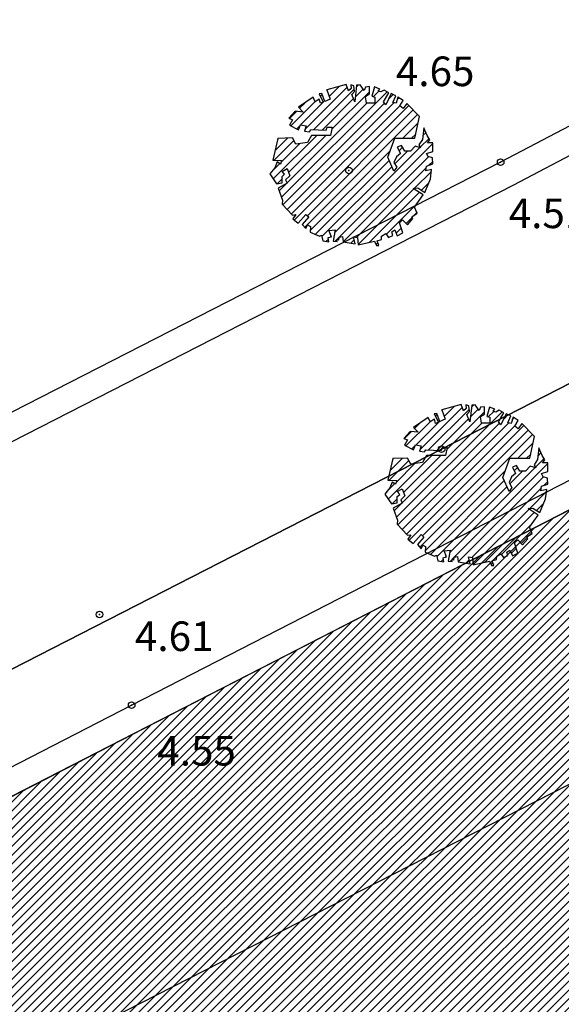
# Model space of a CAD drawing. Units: millimetres. Extents: x 552518 to 553826, y 4792642 to 4794260.
# Drawn here: x 552585 to 552593, y 4794087 to 4794102 of the extents above; entities that cross this region are included whole.
import ezdxf

# ---------------------------------------------------------------- set-up
doc = ezdxf.new("R2010")
doc.units = ezdxf.units.MM
for name, color, linetype in [('Contorno$0$0U-BORDILLO', 3, 'Continuous'), ('Contorno$0$0U_ARBOLES EXIST', 251, 'Continuous'), ('Contorno$0$0U_ORDENACION', 252, 'Continuous'), ('Contorno$0$0U_PTOS_COTAS', 2, 'Continuous'), ('Contorno$0$0U_PTOS_PUNTO', 2, 'Continuous')]:
    doc.layers.add(name, color=color, linetype=linetype)
doc.layers.add('Contorno$0$0U_S-VIAL EXIST', color=7, linetype='Continuous', true_color=0xececec)
doc.styles.add('Contorno$0$Standard', font='txt')

# ---------------------------------------------------------------- blocks, each defined once
blk = doc.blocks.new('Contorno')
at = {"layer": 'Contorno$0$0U_ARBOLES EXIST'}
h = blk.add_hatch(dxfattribs=at)
h.set_pattern_fill('ANSI31', color=256, scale=0.03, style=0)
h.set_pattern_definition([(45, (78.75091, -27.68834), (-0.067351920908, 0.067351920908), [])])
h.paths.add_polyline_path([(552589.495, 4794099.08), (552589.513, 4794098.995), (552589.605, 4794098.98), (552589.595, 4794099.041), (552589.643, 4794099.056), (552589.607, 4794099.148), (552589.699, 4794099.159), (552589.671, 4794098.988), (552589.733, 4794098.985), (552589.735, 4794099.024), (552589.758, 4794099.005), (552589.763, 4794099.049), (552589.814, 4794099.059), (552589.82, 4794098.978), (552590.003, 4794098.947), (552589.98, 4794099.056), (552590.041, 4794099.044), (552590.052, 4794098.932), (552590.297, 4794098.988), (552590.33, 4794098.921), (552590.364, 4794098.924), (552590.338, 4794098.995), (552590.405, 4794099.015), (552590.407, 4794099.066), (552590.471, 4794099.102), (552590.512, 4794099.046), (552590.575, 4794099.074), (552590.56, 4794099.128), (552590.606, 4794099.158), (552590.645, 4794099.069), (552590.728, 4794099.112), (552590.677, 4794099.268), (552590.726, 4794099.314), (552590.798, 4794099.238), (552590.879, 4794099.33), (552590.864, 4794099.36), (552590.948, 4794099.411), (552590.905, 4794099.505), (552591.035, 4794099.69), (552590.887, 4794099.789), (552590.956, 4794099.797), (552591.063, 4794099.728), (552591.15, 4794099.935), (552591.166, 4794100.078), (552591.079, 4794100.058), (552591.089, 4794100.129), (552591.186, 4794100.162), (552591.178, 4794100.252), (552591.112, 4794100.272), (552591.089, 4794100.32), (552591.183, 4794100.351), (552591.186, 4794100.484), (552591.104, 4794100.481), (552591.14, 4794100.529), (552591.096, 4794100.596), (552591.048, 4794100.711), (552591.028, 4794100.532), (552590.974, 4794100.453), (552590.999, 4794100.407), (552590.915, 4794100.43), (552590.846, 4794100.356), (552590.757, 4794100.356), (552590.708, 4794100.443), (552590.645, 4794100.417), (552590.691, 4794100.32), (552590.632, 4794100.269), (552590.594, 4794100.185), (552590.635, 4794100.111), (552590.594, 4794100.05), (552590.499, 4794100.262), (552590.606, 4794100.555), (552590.91, 4794100.553), (552590.982, 4794100.882), (552590.788, 4794101.081), (552590.732, 4794101.002), (552590.681, 4794101.043), (552590.734, 4794101.127), (552590.655, 4794101.176), (552590.625, 4794101.084), (552590.576, 4794101.094), (552590.62, 4794101.196), (552590.553, 4794101.23), (552590.471, 4794101.058), (552590.436, 4794101.104), (552590.517, 4794101.242), (552590.446, 4794101.283), (552590.392, 4794101.255), (552590.356, 4794101.268), (552590.377, 4794101.298), (552590.298, 4794101.332), (552590.257, 4794101.189), (552590.305, 4794101.176), (552590.305, 4794101.086), (552590.175, 4794101.086), (552590.162, 4794101.186), (552590.221, 4794101.225), (552590.221, 4794101.337), (552590.162, 4794101.329), (552590.14, 4794101.278), (552590.081, 4794101.365), (552590.027, 4794101.358), (552590.001, 4794101.105), (552589.953, 4794101.217), (552589.996, 4794101.263), (552589.986, 4794101.347), (552589.94, 4794101.363), (552589.943, 4794101.309), (552589.904, 4794101.273), (552589.868, 4794101.368), (552589.572, 4794101.286), (552589.623, 4794101.145), (552589.544, 4794101.112), (552589.498, 4794101.232), (552589.458, 4794101.227), (552589.521, 4794101.1), (552589.478, 4794101.084), (552589.46, 4794101.148), (552589.396, 4794101.107), (552589.368, 4794101.174), (552589.146, 4794101.023), (552589.215, 4794100.949), (552589.095, 4794100.962), (552588.998, 4794100.855), (552589.051, 4794100.831), (552589.008, 4794100.752), (552589.143, 4794100.681), (552589.172, 4794100.755), (552589.261, 4794100.742), (552589.235, 4794100.661), (552589.312, 4794100.65), (552589.332, 4794100.683), (552589.562, 4794100.673), (552589.577, 4794100.719), (552589.657, 4794100.719), (552589.631, 4794100.596), (552589.34, 4794100.596), (552589.281, 4794100.487), (552589.102, 4794100.464), (552589.054, 4794100.556), (552588.829, 4794100.55), (552588.755, 4794100.219), (552588.888, 4794100.216), (552588.87, 4794100.157), (552588.819, 4794100.191), (552588.783, 4794100.104), (552588.709, 4794100.009), (552588.809, 4794099.861), (552588.898, 4794099.876), (552588.896, 4794099.973), (552588.934, 4794100.004), (552588.896, 4794100.048), (552588.972, 4794100.091), (552589.01, 4794099.981), (552588.949, 4794099.922), (552588.974, 4794099.869), (552588.834, 4794099.795), (552588.903, 4794099.611), (552588.896, 4794099.55), (552589.054, 4794099.383), (552589.105, 4794099.391), (552589.059, 4794099.325), (552589.141, 4794099.259), (552589.258, 4794099.394), (552589.301, 4794099.356), (552589.202, 4794099.243), (552589.258, 4794099.179), (552589.283, 4794099.235), (552589.327, 4794099.21), (552589.321, 4794099.126), (552589.462, 4794099.065)])
h = blk.add_hatch(dxfattribs=at)
h.set_pattern_fill('ANSI31', color=256, scale=0.03, style=0)
h.set_pattern_definition([(45, (80.49794, -32.55309), (-0.067351920908, 0.067351920908), [])])
h.paths.add_polyline_path([(552591.242, 4794094.215), (552591.26, 4794094.13), (552591.352, 4794094.115), (552591.342, 4794094.176), (552591.39, 4794094.192), (552591.354, 4794094.284), (552591.446, 4794094.294), (552591.418, 4794094.123), (552591.48, 4794094.12), (552591.482, 4794094.159), (552591.505, 4794094.141), (552591.51, 4794094.184), (552591.561, 4794094.195), (552591.567, 4794094.113), (552591.75, 4794094.082), (552591.727, 4794094.192), (552591.788, 4794094.179), (552591.799, 4794094.067), (552592.044, 4794094.123), (552592.077, 4794094.057), (552592.111, 4794094.059), (552592.085, 4794094.13), (552592.152, 4794094.151), (552592.154, 4794094.202), (552592.218, 4794094.237), (552592.259, 4794094.181), (552592.322, 4794094.21), (552592.307, 4794094.263), (552592.353, 4794094.294), (552592.392, 4794094.205), (552592.475, 4794094.248), (552592.424, 4794094.404), (552592.473, 4794094.45), (552592.545, 4794094.373), (552592.626, 4794094.465), (552592.611, 4794094.496), (552592.695, 4794094.547), (552592.652, 4794094.641), (552592.782, 4794094.825), (552592.634, 4794094.924), (552592.703, 4794094.932), (552592.81, 4794094.863), (552592.897, 4794095.07), (552592.913, 4794095.213), (552592.826, 4794095.193), (552592.836, 4794095.264), (552592.933, 4794095.297), (552592.925, 4794095.387), (552592.859, 4794095.407), (552592.836, 4794095.455), (552592.93, 4794095.486), (552592.933, 4794095.619), (552592.851, 4794095.617), (552592.887, 4794095.665), (552592.843, 4794095.731), (552592.795, 4794095.846), (552592.775, 4794095.668), (552592.721, 4794095.588), (552592.746, 4794095.542), (552592.662, 4794095.566), (552592.593, 4794095.491), (552592.504, 4794095.491), (552592.455, 4794095.578), (552592.392, 4794095.553), (552592.438, 4794095.455), (552592.379, 4794095.404), (552592.341, 4794095.321), (552592.382, 4794095.246), (552592.341, 4794095.185), (552592.246, 4794095.397), (552592.353, 4794095.69), (552592.657, 4794095.688), (552592.729, 4794096.017), (552592.535, 4794096.216), (552592.479, 4794096.137), (552592.428, 4794096.178), (552592.481, 4794096.262), (552592.402, 4794096.311), (552592.372, 4794096.219), (552592.323, 4794096.229), (552592.367, 4794096.332), (552592.3, 4794096.365), (552592.218, 4794096.194), (552592.183, 4794096.24), (552592.264, 4794096.378), (552592.193, 4794096.418), (552592.139, 4794096.391), (552592.103, 4794096.403), (552592.124, 4794096.434), (552592.045, 4794096.467), (552592.004, 4794096.324), (552592.052, 4794096.311), (552592.052, 4794096.221), (552591.922, 4794096.221), (552591.909, 4794096.321), (552591.968, 4794096.36), (552591.968, 4794096.472), (552591.909, 4794096.464), (552591.887, 4794096.413), (552591.828, 4794096.5), (552591.774, 4794096.493), (552591.748, 4794096.24), (552591.7, 4794096.352), (552591.743, 4794096.398), (552591.733, 4794096.483), (552591.687, 4794096.498), (552591.69, 4794096.444), (552591.651, 4794096.408), (552591.615, 4794096.503), (552591.319, 4794096.422), (552591.37, 4794096.281), (552591.291, 4794096.247), (552591.245, 4794096.368), (552591.205, 4794096.362), (552591.268, 4794096.235), (552591.225, 4794096.219), (552591.207, 4794096.283), (552591.143, 4794096.242), (552591.115, 4794096.309), (552590.893, 4794096.158), (552590.962, 4794096.084), (552590.842, 4794096.097), (552590.745, 4794095.99), (552590.798, 4794095.966), (552590.755, 4794095.888), (552590.89, 4794095.816), (552590.919, 4794095.89), (552591.008, 4794095.877), (552590.982, 4794095.796), (552591.059, 4794095.786), (552591.079, 4794095.818), (552591.309, 4794095.808), (552591.324, 4794095.854), (552591.404, 4794095.854), (552591.378, 4794095.731), (552591.087, 4794095.732), (552591.028, 4794095.622), (552590.849, 4794095.599), (552590.801, 4794095.691), (552590.576, 4794095.686), (552590.502, 4794095.354), (552590.635, 4794095.352), (552590.617, 4794095.293), (552590.566, 4794095.326), (552590.53, 4794095.239), (552590.456, 4794095.145), (552590.556, 4794094.996), (552590.645, 4794095.012), (552590.643, 4794095.109), (552590.681, 4794095.139), (552590.643, 4794095.183), (552590.719, 4794095.226), (552590.757, 4794095.117), (552590.696, 4794095.058), (552590.721, 4794095.004), (552590.581, 4794094.93), (552590.65, 4794094.746), (552590.643, 4794094.685), (552590.801, 4794094.519), (552590.852, 4794094.527), (552590.806, 4794094.46), (552590.888, 4794094.394), (552591.005, 4794094.529), (552591.048, 4794094.491), (552590.949, 4794094.379), (552591.005, 4794094.314), (552591.031, 4794094.37), (552591.074, 4794094.345), (552591.068, 4794094.261), (552591.209, 4794094.2)])
at = {"layer": 'Contorno$0$0U_S-VIAL EXIST'}
h = blk.add_hatch(dxfattribs=at)
h.set_pattern_fill('ANSI31', color=256, scale=0.03, style=0)
h.set_pattern_definition([(45, (0, 0), (-0.067351920908, 0.067351920908), [])])
h.paths.add_polyline_path([(552771.258, 4794187.353), (552769.181, 4794185.839), (552767.508, 4794184.675), (552765.755, 4794183.513), (552764.341, 4794182.615), (552763.62, 4794182.17), (552762.746, 4794181.644), (552761.596, 4794180.978), (552758.718, 4794179.48), (552755.812, 4794177.968), (552752.666, 4794176.33), (552750.585, 4794175.255), (552747.661, 4794173.777), (552743.486, 4794171.666), (552739.593, 4794169.698), (552737.684, 4794168.733), (552733.894, 4794166.784), (552730.192, 4794164.872), (552727.237, 4794163.346), (552723.899, 4794161.632), (552721.06, 4794160.213), (552716.914, 4794158.143), (552711.482, 4794155.43), (552709.165, 4794154.256), (552706.203, 4794152.742), (552704.922, 4794152.076), (552701.252, 4794150.154), (552699.688, 4794149.335), (552696.95, 4794147.902), (552692.932, 4794145.798), (552687.774, 4794143.098), (552683.551, 4794140.925), (552680.587, 4794139.414), (552675.328, 4794136.733), (552671.089, 4794134.584), (552669.439, 4794133.747), (552666.639, 4794132.327), (552658.351, 4794128.067), (552649.845, 4794123.655), (552645.431, 4794121.36), (552642.005, 4794119.575), (552637.178, 4794117.059), (552634.461, 4794115.684), (552630.259, 4794113.594), (552627.114, 4794112.029), (552624.521, 4794110.739), (552620.188, 4794108.612), (552614.09, 4794105.577), (552611.033, 4794103.995), (552608.002, 4794102.427), (552604.707, 4794100.754), (552601.797, 4794099.279), (552596.589, 4794096.618), (552593.259, 4794094.905), (552588.758, 4794092.59), (552585.502, 4794090.917), (552581.403, 4794088.812), (552578.721, 4794087.435), (552574.148, 4794085.036), (552571.942, 4794083.842), (552569.804, 4794082.751), (552565.983, 4794080.823), (552561.614, 4794078.619), (552556.836, 4794076.208), (552552.614, 4794074.064), (552549.732, 4794072.601), (552545.842, 4794070.629), (552541.891, 4794068.63), (552537.867, 4794066.593), (552535.134, 4794065.21), (552532.952, 4794064.106), (552530.174, 4794062.7), (552528.179, 4794061.69), (552528.034, 4794062.066), (552522.832, 4794059.433), (552518.834, 4794057.391), (552518.834, 4794046.701), (552525.423, 4794049.821), (552524.757, 4794051.207), (552530.612, 4794054.189), (552533.391, 4794055.613), (552536.077, 4794056.988), (552538.135, 4794058.042), (552541.887, 4794059.964), (552545.603, 4794061.871), (552548.258, 4794063.234), (552550.911, 4794064.595), (552553.187, 4794065.763), (552556.141, 4794067.277), (552558.694, 4794068.578), (552561.344, 4794069.929), (552564.766, 4794071.674), (552567.092, 4794072.86), (552569.24, 4794073.955), (552571.494, 4794075.104), (552576.214, 4794077.511), (552578.413, 4794078.639), (552581.249, 4794080.093), (552584.824, 4794081.924), (552589.808, 4794084.478), (552594.596, 4794086.93), (552598.727, 4794089.046), (552601.919, 4794090.661), (552604.167, 4794091.793), (552607.819, 4794093.633), (552609.946, 4794094.704), (552611.505, 4794095.489), (552612.83, 4794096.157), (552613.322, 4794096.405), (552614.219, 4794096.208), (552615.252, 4794096.077), (552616.267, 4794096.042), (552617.341, 4794096.107), (552618.776, 4794096.361), (552620.159, 4794096.891), (552621.908, 4794097.798), (552622.862, 4794098.293), (552624.361, 4794099.069), (552626.674, 4794100.234), (552628.641, 4794101.218), (552630.456, 4794102.108), (552632.055, 4794102.883), (552633.495, 4794103.58), (552636.337, 4794104.957), (552643.182, 4794108.274), (552645.016, 4794109.162), (552646.689, 4794109.973), (552647.308, 4794110.273), (552648.138, 4794110.578), (552648.907, 4794110.719), (552649.43, 4794110.743), (552650.073, 4794110.712), (552650.555, 4794110.632), (552651.246, 4794110.424), (552651.972, 4794110.09), (552652.59, 4794109.685), (552653.124, 4794109.214), (552653.493, 4794108.799), (552653.824, 4794108.274), (552654.164, 4794107.375), (552654.241, 4794106.661), (552654.125, 4794105.706), (552653.945, 4794105.203), (552653.713, 4794104.746), (552653.378, 4794104.295), (552653.056, 4794103.966), (552652.712, 4794103.637), (552652.424, 4794103.364), (552652.259, 4794103.223), (552651.038, 4794104.72), (552650.441, 4794104.227), (552648.1, 4794102.293), (552644.548, 4794099.359), (552641.403, 4794096.762), (552639.203, 4794094.949), (552636.859, 4794093.016), (552634.866, 4794091.372), (552633.391, 4794090.157), (552632.872, 4794089.729), (552631.068, 4794088.212), (552630.045, 4794087.314), (552628.79, 4794086.212), (552627.59, 4794085.158), (552626.042, 4794083.799), (552624.917, 4794082.81), (552624.071, 4794082.068), (552623.338, 4794081.424), (552622.665, 4794080.833), (552622.011, 4794080.318), (552620.642, 4794078.695), (552619.355, 4794077.212), (552618.28, 4794075.91), (552616.948, 4794074.438), (552616.033, 4794073.383), (552615.336, 4794072.58), (552614.417, 4794071.427), (552610.354, 4794066.8), (552607.84, 4794063.889), (552605.67, 4794061.384), (552603.253, 4794058.595), (552601.126, 4794056.061), (552598.372, 4794052.856), (552596.151, 4794050.271), (552593.33, 4794047.162), (552591.679, 4794045.071), (552590.161, 4794043.307), (552589.637, 4794042.698), (552588.023, 4794043.011), (552585.598, 4794040.329), (552586.237, 4794038.747), (552582.825, 4794034.781), (552577.686, 4794028.808), (552576.984, 4794029.393), (552569.327, 4794020.315), (552569.504, 4794020.14), (552555.352, 4794003.119), (552554.244, 4794004.051), (552548.898, 4793988.654), (552551.927, 4793987.12), (552554.909, 4793993.952), (552576.466, 4794019.549), (552579.669, 4794023.336), (552583.749, 4794028.211), (552585.233, 4794029.985), (552587.731, 4794032.969), (552589.367, 4794034.924), (552591.21, 4794037.126), (552593.637, 4794040.026), (552598.332, 4794045.153), (552598.407, 4794045.087), (552605.595, 4794053.216), (552605.531, 4794053.292), (552606.841, 4794054.802), (552608.972, 4794057.258), (552610.108, 4794058.567), (552611.131, 4794059.746), (552612.45, 4794061.285), (552613.197, 4794062.158), (552613.907, 4794062.987), (552614.236, 4794063.342), (552615.005, 4794064.144), (552615.668, 4794064.835), (552616.452, 4794065.55), (552617.659, 4794066.645), (552618.644, 4794067.538), (552619.713, 4794068.508), (552620.681, 4794069.386), (552621.682, 4794070.293), (552622.989, 4794071.479), (552624.272, 4794072.642), (552625.704, 4794073.931), (552626.913, 4794074.986), (552627.953, 4794075.895), (552628.974, 4794076.85), (552629.647, 4794077.444), (552630.257, 4794077.973), (552631.004, 4794078.62), (552631.785, 4794079.297), (552632.752, 4794080.135), (552633.897, 4794081.09), (552638.78, 4794085.123), (552641.541, 4794087.323), (552643.419, 4794088.724), (552644.13, 4794089.254), (552645.768, 4794090.382), (552650.371, 4794094.273), (552653.289, 4794096.739), (552655.341, 4794098.474), (552660.392, 4794102.705), (552663.878, 4794105.601), (552668.528, 4794109.465), (552670.294, 4794110.932), (552671.57, 4794112.002), (552675.854, 4794115.604), (552678.695, 4794117.867), (552680.847, 4794119.539), (552684.765, 4794122.582), (552686.837, 4794124.21), (552689.089, 4794125.985), (552691.216, 4794127.663), (552692.185, 4794128.409), (552692.767, 4794128.53), (552693.209, 4794128.403), (552693.529, 4794128.137), (552698.721, 4794134.354), (552706.039, 4794140.193), (552712.954, 4794145.739), (552712.227, 4794147.235), (552715.512, 4794148.931), (552718.787, 4794150.621), (552721.316, 4794151.926), (552723.639, 4794153.126), (552726.899, 4794154.808), (552729.975, 4794156.348), (552732.797, 4794157.747), (552736.75, 4794159.708), (552739.444, 4794161.044), (552742.305, 4794162.463), (552744.373, 4794163.488), (552747.42, 4794164.999), (552751.069, 4794166.809), (552753.105, 4794167.819), (552754.901, 4794168.709), (552756.833, 4794169.699), (552758.299, 4794170.452), (552760.963, 4794171.811), (552763.37, 4794173.012), (552765.458, 4794174.079), (552767.933, 4794175.343), (552769.495, 4794176.142), (552771.263, 4794177.045), (552773.407, 4794178.144), (552774.26, 4794178.582), (552775.616, 4794179.279), (552776.845, 4794179.911), (552777.356, 4794180.173)])
h.paths.add_polyline_path([(552654.664, 4794112.764), (552657.369, 4794109.763), (552678.198, 4794126.767), (552679.351, 4794125.341), (552680.938, 4794126.709), (552679.998, 4794127.797), (552679.706, 4794128.072), (552678.894, 4794128.468), (552678.373, 4794128.559), (552678.026, 4794128.553), (552677.634, 4794128.47), (552675.008, 4794127.327), (552673.096, 4794126.379), (552671.431, 4794125.507), (552669.752, 4794124.628), (552667.962, 4794123.69), (552666.75, 4794123.055), (552665.323, 4794122.308), (552664.79, 4794121.075), (552664.207, 4794119.949), (552663.53, 4794118.874), (552663.029, 4794118.17), (552662.151, 4794117.143), (552661.569, 4794116.572), (552661.225, 4794116.234), (552660.017, 4794115.267), (552659.441, 4794114.852), (552658.377, 4794114.21), (552657.267, 4794113.658), (552656.155, 4794113.213), (552655.527, 4794113.024)], flags=16)
at = {"layer": 'Contorno$0$0U-BORDILLO'}
for p, q in [((552586.793, 4794091.579, -0.003), (552599.62, 4794098.177, -0.003)), ((552575.999, 4794086.037, -0.003), (552586.793, 4794091.579, -0.003))]:
    blk.add_line(p, q, dxfattribs=at)
at = {"layer": 'Contorno$0$0U_ARBOLES EXIST', "elevation": -0.003}
for points in [[(552589.495, 4794099.08), (552589.513, 4794098.995), (552589.605, 4794098.98), (552589.595, 4794099.041), (552589.643, 4794099.056), (552589.607, 4794099.148), (552589.699, 4794099.159), (552589.671, 4794098.988), (552589.733, 4794098.985), (552589.735, 4794099.024), (552589.758, 4794099.005), (552589.763, 4794099.049), (552589.814, 4794099.059), (552589.82, 4794098.978), (552590.003, 4794098.947), (552589.98, 4794099.056), (552590.041, 4794099.044), (552590.052, 4794098.932), (552590.297, 4794098.988), (552590.33, 4794098.921), (552590.364, 4794098.924), (552590.338, 4794098.995), (552590.405, 4794099.015), (552590.407, 4794099.066), (552590.471, 4794099.102), (552590.512, 4794099.046), (552590.575, 4794099.074), (552590.56, 4794099.128), (552590.606, 4794099.158), (552590.645, 4794099.069), (552590.728, 4794099.112), (552590.677, 4794099.268), (552590.726, 4794099.314), (552590.798, 4794099.238), (552590.879, 4794099.33), (552590.864, 4794099.36), (552590.948, 4794099.411), (552590.905, 4794099.505), (552591.035, 4794099.69), (552590.887, 4794099.789), (552590.956, 4794099.797), (552591.063, 4794099.728), (552591.15, 4794099.935), (552591.166, 4794100.078), (552591.079, 4794100.058), (552591.089, 4794100.129), (552591.186, 4794100.162), (552591.178, 4794100.252), (552591.112, 4794100.272), (552591.089, 4794100.32), (552591.183, 4794100.351), (552591.186, 4794100.484), (552591.104, 4794100.481), (552591.14, 4794100.529), (552591.096, 4794100.596), (552591.048, 4794100.711), (552591.028, 4794100.532), (552590.974, 4794100.453), (552590.999, 4794100.407), (552590.915, 4794100.43), (552590.846, 4794100.356), (552590.757, 4794100.356), (552590.708, 4794100.443), (552590.645, 4794100.417), (552590.691, 4794100.32), (552590.632, 4794100.269), (552590.594, 4794100.185), (552590.635, 4794100.111), (552590.594, 4794100.05), (552590.499, 4794100.262), (552590.606, 4794100.555), (552590.91, 4794100.553), (552590.982, 4794100.882), (552590.788, 4794101.081), (552590.732, 4794101.002), (552590.681, 4794101.043), (552590.734, 4794101.127), (552590.655, 4794101.176), (552590.625, 4794101.084), (552590.576, 4794101.094), (552590.62, 4794101.196), (552590.553, 4794101.23), (552590.471, 4794101.058), (552590.436, 4794101.104), (552590.517, 4794101.242), (552590.446, 4794101.283), (552590.392, 4794101.255), (552590.356, 4794101.268), (552590.377, 4794101.298), (552590.298, 4794101.332), (552590.257, 4794101.189), (552590.305, 4794101.176), (552590.305, 4794101.086), (552590.175, 4794101.086), (552590.162, 4794101.186), (552590.221, 4794101.225), (552590.221, 4794101.337), (552590.162, 4794101.329), (552590.14, 4794101.278), (552590.081, 4794101.365), (552590.027, 4794101.358), (552590.001, 4794101.105), (552589.953, 4794101.217), (552589.996, 4794101.263), (552589.986, 4794101.347), (552589.94, 4794101.363), (552589.943, 4794101.309), (552589.904, 4794101.273), (552589.868, 4794101.368), (552589.572, 4794101.286), (552589.623, 4794101.145), (552589.544, 4794101.112), (552589.498, 4794101.232), (552589.458, 4794101.227), (552589.521, 4794101.1), (552589.478, 4794101.084), (552589.46, 4794101.148), (552589.396, 4794101.107), (552589.368, 4794101.174), (552589.146, 4794101.023), (552589.215, 4794100.949), (552589.095, 4794100.962), (552588.998, 4794100.855), (552589.051, 4794100.831), (552589.008, 4794100.752), (552589.143, 4794100.681), (552589.172, 4794100.755), (552589.261, 4794100.742), (552589.235, 4794100.661), (552589.312, 4794100.65), (552589.332, 4794100.683), (552589.562, 4794100.673), (552589.577, 4794100.719), (552589.657, 4794100.719), (552589.631, 4794100.596), (552589.34, 4794100.596), (552589.281, 4794100.487), (552589.102, 4794100.464), (552589.054, 4794100.556), (552588.829, 4794100.55), (552588.755, 4794100.219), (552588.888, 4794100.216), (552588.87, 4794100.157), (552588.819, 4794100.191), (552588.783, 4794100.104), (552588.709, 4794100.009), (552588.809, 4794099.861), (552588.898, 4794099.876), (552588.896, 4794099.973), (552588.934, 4794100.004), (552588.896, 4794100.048), (552588.972, 4794100.091), (552589.01, 4794099.981), (552588.949, 4794099.922), (552588.974, 4794099.869), (552588.834, 4794099.795), (552588.903, 4794099.611), (552588.896, 4794099.55), (552589.054, 4794099.383), (552589.105, 4794099.391), (552589.059, 4794099.325), (552589.141, 4794099.259), (552589.258, 4794099.394), (552589.301, 4794099.356), (552589.202, 4794099.243), (552589.258, 4794099.179), (552589.283, 4794099.235), (552589.327, 4794099.21), (552589.321, 4794099.126), (552589.462, 4794099.065), (552589.495, 4794099.08)], [(552591.242, 4794094.215), (552591.26, 4794094.13), (552591.352, 4794094.115), (552591.342, 4794094.176), (552591.39, 4794094.192), (552591.354, 4794094.284), (552591.446, 4794094.294), (552591.418, 4794094.123), (552591.48, 4794094.12), (552591.482, 4794094.159), (552591.505, 4794094.141), (552591.51, 4794094.184), (552591.561, 4794094.195), (552591.567, 4794094.113), (552591.75, 4794094.082), (552591.727, 4794094.192), (552591.788, 4794094.179), (552591.799, 4794094.067), (552592.044, 4794094.123), (552592.077, 4794094.057), (552592.111, 4794094.059), (552592.085, 4794094.13), (552592.152, 4794094.151), (552592.154, 4794094.202), (552592.218, 4794094.237), (552592.259, 4794094.181), (552592.322, 4794094.21), (552592.307, 4794094.263), (552592.353, 4794094.294), (552592.392, 4794094.205), (552592.475, 4794094.248), (552592.424, 4794094.404), (552592.473, 4794094.45), (552592.545, 4794094.373), (552592.626, 4794094.465), (552592.611, 4794094.496), (552592.695, 4794094.547), (552592.652, 4794094.641), (552592.782, 4794094.825), (552592.634, 4794094.924), (552592.703, 4794094.932), (552592.81, 4794094.863), (552592.897, 4794095.07), (552592.913, 4794095.213), (552592.826, 4794095.193), (552592.836, 4794095.264), (552592.933, 4794095.297), (552592.925, 4794095.387), (552592.859, 4794095.407), (552592.836, 4794095.455), (552592.93, 4794095.486), (552592.933, 4794095.619), (552592.851, 4794095.617), (552592.887, 4794095.665), (552592.843, 4794095.731), (552592.795, 4794095.846), (552592.775, 4794095.668), (552592.721, 4794095.588), (552592.746, 4794095.542), (552592.662, 4794095.566), (552592.593, 4794095.491), (552592.504, 4794095.491), (552592.455, 4794095.578), (552592.392, 4794095.553), (552592.438, 4794095.455), (552592.379, 4794095.404), (552592.341, 4794095.321), (552592.382, 4794095.246), (552592.341, 4794095.185), (552592.246, 4794095.397), (552592.353, 4794095.69), (552592.657, 4794095.688), (552592.729, 4794096.017), (552592.535, 4794096.216), (552592.479, 4794096.137), (552592.428, 4794096.178), (552592.481, 4794096.262), (552592.402, 4794096.311), (552592.372, 4794096.219), (552592.323, 4794096.229), (552592.367, 4794096.332), (552592.3, 4794096.365), (552592.218, 4794096.194), (552592.183, 4794096.24), (552592.264, 4794096.378), (552592.193, 4794096.418), (552592.139, 4794096.391), (552592.103, 4794096.403), (552592.124, 4794096.434), (552592.045, 4794096.467), (552592.004, 4794096.324), (552592.052, 4794096.311), (552592.052, 4794096.221), (552591.922, 4794096.221), (552591.909, 4794096.321), (552591.968, 4794096.36), (552591.968, 4794096.472), (552591.909, 4794096.464), (552591.887, 4794096.413), (552591.828, 4794096.5), (552591.774, 4794096.493), (552591.748, 4794096.24), (552591.7, 4794096.352), (552591.743, 4794096.398), (552591.733, 4794096.483), (552591.687, 4794096.498), (552591.69, 4794096.444), (552591.651, 4794096.408), (552591.615, 4794096.503), (552591.319, 4794096.422), (552591.37, 4794096.281), (552591.291, 4794096.247), (552591.245, 4794096.368), (552591.205, 4794096.362), (552591.268, 4794096.235), (552591.225, 4794096.219), (552591.207, 4794096.283), (552591.143, 4794096.242), (552591.115, 4794096.309), (552590.893, 4794096.158), (552590.962, 4794096.084), (552590.842, 4794096.097), (552590.745, 4794095.99), (552590.798, 4794095.966), (552590.755, 4794095.888), (552590.89, 4794095.816), (552590.919, 4794095.89), (552591.008, 4794095.877), (552590.982, 4794095.796), (552591.059, 4794095.786), (552591.079, 4794095.818), (552591.309, 4794095.808), (552591.324, 4794095.854), (552591.404, 4794095.854), (552591.378, 4794095.731), (552591.087, 4794095.732), (552591.028, 4794095.622), (552590.849, 4794095.599), (552590.801, 4794095.691), (552590.576, 4794095.686), (552590.502, 4794095.354), (552590.635, 4794095.352), (552590.617, 4794095.293), (552590.566, 4794095.326), (552590.53, 4794095.239), (552590.456, 4794095.145), (552590.556, 4794094.996), (552590.645, 4794095.012), (552590.643, 4794095.109), (552590.681, 4794095.139), (552590.643, 4794095.183), (552590.719, 4794095.226), (552590.757, 4794095.117), (552590.696, 4794095.058), (552590.721, 4794095.004), (552590.581, 4794094.93), (552590.65, 4794094.746), (552590.643, 4794094.685), (552590.801, 4794094.519), (552590.852, 4794094.527), (552590.806, 4794094.46), (552590.888, 4794094.394), (552591.005, 4794094.529), (552591.048, 4794094.491), (552590.949, 4794094.379), (552591.005, 4794094.314), (552591.031, 4794094.37), (552591.074, 4794094.345), (552591.068, 4794094.261), (552591.209, 4794094.2), (552591.242, 4794094.215)]]:
    blk.add_lwpolyline(points, dxfattribs=at)
at = {"layer": 'Contorno$0$0U_ORDENACION'}
for p, q in [((552603.453, 4794106.088, -0.003), (552592.214, 4794100.19, -0.003)), ((552603.639, 4794105.734, -0.003), (552592.398, 4794099.835, -0.003)), ((552603.617, 4794102.152, -0.003), (552591.318, 4794095.827, -0.003)), ((552591.318, 4794095.827, -0.003), (552603.617, 4794102.152, -0.003)), ((552592.214, 4794100.19, -0.003), (552577.72, 4794092.767, -0.003)), ((552592.398, 4794099.835, -0.003), (552577.902, 4794092.411, -0.003)), ((552586.61, 4794091.935, -0.003), (552599.438, 4794098.533, -0.003)), ((552586.61, 4794091.935, -0.003), (552599.438, 4794098.533, -0.003)), ((552586.61, 4794091.935, -0.003), (552599.438, 4794098.533, -0.003)), ((552529.84, 4794058.346, -0.003), (552604.131, 4794096.288, -0.003)), ((552591.318, 4794095.827, -0.003), (552563.694, 4794081.687, -0.003)), ((552563.694, 4794081.687, -0.003), (552591.318, 4794095.827, -0.003)), ((552575.812, 4794086.391, -0.003), (552586.61, 4794091.935, -0.003)), ((552575.812, 4794086.391, -0.003), (552586.61, 4794091.935, -0.003)), ((552575.812, 4794086.391, -0.003), (552586.61, 4794091.935, -0.003))]:
    blk.add_line(p, q, dxfattribs=at)
at = {"layer": 'Contorno$0$0U_PTOS_PUNTO'}
for centre in [(552592.214, 4794100.19, -0.003), (552589.911, 4794100.063, -0.003), (552591.318, 4794095.827, -0.003), (552586.121, 4794093.313, -0.003), (552586.61, 4794091.935, -0.003)]:
    blk.add_circle(centre, 0.05, dxfattribs=at)
for p in [(552592.214, 4794100.19, 4.516), (552589.911, 4794100.063, 4.649), (552591.318, 4794095.827, 4.618), (552586.121, 4794093.313, 4.613), (552586.61, 4794091.935, 4.552)]:
    blk.add_point(p, dxfattribs=at)
at = {"layer": 'Contorno$0$0U_S-VIAL EXIST'}
blk.add_lwpolyline([(552630.259, 4794113.594), (552627.114, 4794112.029), (552624.521, 4794110.739), (552620.188, 4794108.612), (552614.09, 4794105.577), (552611.033, 4794103.995), (552608.002, 4794102.427), (552604.707, 4794100.754), (552601.797, 4794099.279), (552596.589, 4794096.618), (552593.259, 4794094.905), (552588.758, 4794092.59), (552585.502, 4794090.917), (552581.403, 4794088.812), (552578.721, 4794087.435), (552574.148, 4794085.036)], dxfattribs=at)
at = {"layer": 'Contorno$0$0U_PTOS_COTAS', "style": 'Contorno$0$Standard'}
for s, p in [('4.65', (552590.623, 4794101.344, -0.003)), ('4.51', (552592.337, 4794099.186, -0.003)), ('4.61', (552586.66, 4794092.759, -0.003)), ('4.55', (552587, 4794091.018, -0.003))]:
    blk.add_text(s, height=0.45, dxfattribs=at).set_placement(p)

msp = doc.modelspace()

# ---------------------------------------------------------------- block references
msp.add_blockref('Contorno', (0, 0))

doc.saveas('drawing.dxf')
